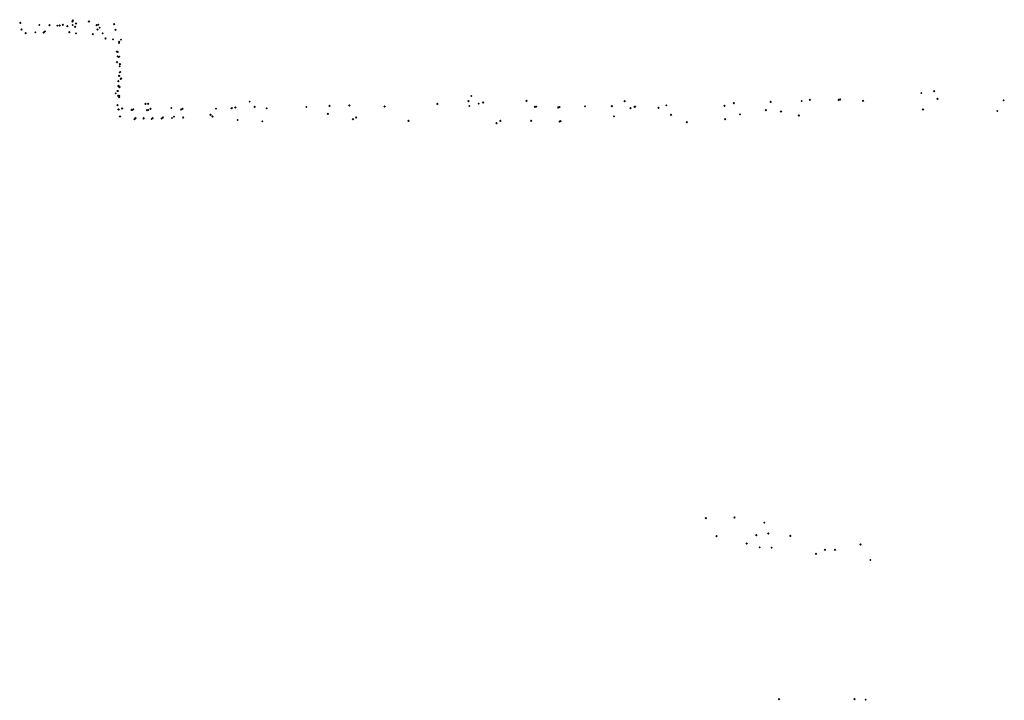
# Model space of a CAD drawing. Units: metres. Extents: x -599118 to -599004, y -1112359 to -1112246.
# Drawn here: x -599080 to -599078, y -1112274 to -1112273 of the extents above; entities that cross this region are included whole.
import ezdxf

# ---------------------------------------------------------------- set-up
doc = ezdxf.new("R2010")
doc.units = ezdxf.units.M
doc.header["$PDMODE"] = 3
doc.header["$PDSIZE"] = 0.001
doc.layers.add('1NP_1', color=2, linetype='Continuous')

msp = doc.modelspace()

# ---------------------------------------------------------------- linework, layer by layer
at = {"layer": '1NP_1', "color": 2, "true_color": 0xffe500}
for p in [(-599079.9546, -1112272.8274, 372.1163), (-599079.9206, -1112272.8311, 372.1163), (-599079.8789, -1112272.8307, 372.1163), (-599079.8615, -1112272.825, 372.1163), (-599079.8609, -1112272.8228, 372.1163), (-599079.8553, -1112272.8286, 372.1163), (-599079.8325, -1112272.8251, 372.1163), (-599079.8157, -1112272.8307, 372.1163), (-599079.7873, -1112272.8293, 372.1163), (-599079.9525, -1112272.8391, 372.1163), (-599079.9449, -1112272.8457, 372.1163), (-599079.9279, -1112272.8444, 372.1163), (-599079.9129, -1112272.8446, 372.1163), (-599079.9105, -1112272.8424, 372.1163), (-599079.9026, -1112272.8313, 372.1163), (-599079.8885, -1112272.8323, 372.1163), (-599079.8844, -1112272.8322, 372.1163), (-599079.8707, -1112272.8334, 372.1163), (-599079.8674, -1112272.8439, 372.1163), (-599079.8614, -1112272.8312, 372.1163), (-599079.857, -1112272.8343, 372.1163), (-599079.8569, -1112272.8341, 372.1163), (-599079.8555, -1112272.8462, 372.1163), (-599079.8255, -1112272.8471, 372.1163), (-599079.8184, -1112272.8316, 372.1163), (-599079.8171, -1112272.8392, 372.1163), (-599079.8132, -1112272.8358, 372.1163), (-599079.808, -1112272.8459, 372.1163), (-599079.7851, -1112272.8396, 372.1163), (-599079.8028, -1112272.855, 372.1163), (-599079.7896, -1112272.8566, 372.1163), (-599079.7788, -1112272.8634, 372.1163), (-599079.7785, -1112272.861, 372.1163), (-599079.7754, -1112272.8574, 372.1163), (-599079.783, -1112272.8786, 372.1163), (-599079.7813, -1112272.8791, 372.1163), (-599079.7823, -1112272.8974, 372.1163), (-599079.7813, -1112272.8872, 372.1163), (-599079.7795, -1112272.8884, 372.1163), (-599079.7783, -1112272.8875, 372.1163), (-599079.7773, -1112272.901, 372.1163), (-599079.777, -1112272.9009, 372.1163), (-599079.7776, -1112272.9155, 372.1163), (-599079.7775, -1112272.9048, 372.1163), (-599079.7766, -1112272.9148, 372.1163), (-599079.7799, -1112272.9313, 372.1163), (-599079.7789, -1112272.922, 372.1163), (-599079.7785, -1112272.9218, 372.1163), (-599079.776, -1112272.9273, 372.1163), (-599079.7749, -1112272.9264, 372.1163), (-599079.7849, -1112272.9529, 372.1163), (-599079.7816, -1112272.9486, 372.1163), (-599079.7805, -1112272.9489, 372.1163), (-599079.7799, -1112272.9395, 372.1163), (-599079.7793, -1112272.9412, 372.1163), (-599079.7782, -1112272.9408, 372.1163), (-599079.7779, -1112272.9416, 372.1163), (-599078.3502, -1112272.9522, 372.1163), (-599078.3271, -1112272.9487, 372.1163), (-599079.7802, -1112272.957, 372.1163), (-599079.7786, -1112272.9573, 372.1163), (-599079.7785, -1112272.9595, 372.1163), (-599079.7269, -1112272.9712, 372.1163), (-599079.5461, -1112272.9679, 372.1163), (-599079.1565, -1112272.9668, 372.1163), (-599079.1514, -1112272.9578, 372.1163), (-599079.1382, -1112272.9713, 372.1163), (-599079.1303, -1112272.9693, 372.1163), (-599079.0531, -1112272.9663, 372.1163), (-599078.8782, -1112272.9668, 372.1163), (-599078.684, -1112272.9704, 372.1163), (-599078.6185, -1112272.968, 372.1163), (-599078.5631, -1112272.9667, 372.1163), (-599078.5487, -1112272.9643, 372.1163), (-599078.4974, -1112272.9644, 372.1163), (-599078.4946, -1112272.9635, 372.1163), (-599078.4538, -1112272.9663, 372.1163), (-599078.3213, -1112272.9628, 372.1163), (-599078.2033, -1112272.9653, 372.1163), (-599079.7814, -1112272.9737, 372.1163), (-599079.7799, -1112272.9816, 372.1163), (-599079.7794, -1112272.9817, 372.1163), (-599079.7731, -1112272.98, 372.1163), (-599079.7561, -1112272.9824, 372.1163), (-599079.7553, -1112272.9821, 372.1163), (-599079.7532, -1112272.9816, 372.1163), (-599079.7315, -1112272.9717, 372.1163), (-599079.7289, -1112272.9829, 372.1163), (-599079.7266, -1112272.9826, 372.1163), (-599079.7226, -1112272.9803, 372.1163), (-599079.6855, -1112272.9789, 372.1163), (-599079.668, -1112272.9814, 372.1163), (-599079.6657, -1112272.9803, 372.1163), (-599079.6062, -1112272.9801, 372.1163), (-599079.5788, -1112272.9798, 372.1163), (-599079.5774, -1112272.9791, 372.1163), (-599079.5715, -1112272.9781, 372.1163), (-599079.5372, -1112272.977, 372.1163), (-599079.5157, -1112272.9798, 372.1163), (-599079.4452, -1112272.9774, 372.1163), (-599079.404, -1112272.9751, 372.1163), (-599079.3687, -1112272.9746, 372.1163), (-599079.3056, -1112272.9764, 372.1163), (-599079.212, -1112272.9716, 372.1163), (-599079.1551, -1112272.9754, 372.1163), (-599079.0383, -1112272.9767, 372.1163), (-599079.0356, -1112272.9765, 372.1163), (-599078.9967, -1112272.9779, 372.1163), (-599078.9949, -1112272.9772, 372.1163), (-599078.9942, -1112272.9773, 372.1163), (-599078.9491, -1112272.9761, 372.1163), (-599078.9011, -1112272.9758, 372.1163), (-599078.8679, -1112272.9789, 372.1163), (-599078.8608, -1112272.9767, 372.1163), (-599078.8595, -1112272.9766, 372.1163), (-599078.8181, -1112272.9783, 372.1163), (-599078.8041, -1112272.9744, 372.1163), (-599078.7005, -1112272.9747, 372.1163), (-599078.627, -1112272.983, 372.1163), (-599078.5998, -1112272.9853, 372.1163), (-599078.3472, -1112272.9818, 372.1163), (-599078.2149, -1112272.9843, 372.1163), (-599079.7771, -1112272.9941, 372.1163), (-599079.7513, -1112272.9987, 372.1163), (-599079.7495, -1112272.9971, 372.1163), (-599079.7352, -1112272.9975, 372.1163), (-599079.7351, -1112272.9974, 372.1163), (-599079.7349, -1112272.9972, 372.1163), (-599079.7208, -1112272.9987, 372.1163), (-599079.7189, -1112272.9971, 372.1163), (-599079.7029, -1112272.9978, 372.1163), (-599079.7007, -1112272.9955, 372.1163), (-599079.6843, -1112272.9967, 372.1163), (-599079.6807, -1112272.9943, 372.1163), (-599079.6645, -1112272.9957, 372.1163), (-599079.6158, -1112272.9912, 372.1163), (-599079.6156, -1112272.991, 372.1163), (-599079.6122, -1112272.9942, 372.1163), (-599079.5675, -1112273.0005, 372.1163), (-599079.5235, -1112273.0027, 372.1163), (-599079.4069, -1112272.9895, 372.1163), (-599079.3621, -1112272.9989, 372.1163), (-599079.3565, -1112272.9957, 372.1163), (-599079.2633, -1112273.0019, 372.1163), (-599079.1066, -1112273.0056, 372.1163), (-599079.0997, -1112273.0019, 372.1163), (-599079.0449, -1112273.0016, 372.1163), (-599078.9942, -1112273.003, 372.1163), (-599078.9927, -1112273.0023, 372.1163), (-599078.8974, -1112272.994, 372.1163), (-599078.7958, -1112272.9912, 372.1163), (-599078.7677, -1112273.0038, 372.1163), (-599078.6993, -1112272.9987, 372.1163), (-599078.6731, -1112272.9904, 372.1163), (-599078.5682, -1112272.9924, 372.1163), (-599078.7339, -1112273.7095, 372.1163), (-599078.6827, -1112273.7079, 372.1163), (-599078.6297, -1112273.7175, 372.1163), (-599078.7149, -1112273.7414, 372.1163), (-599078.6438, -1112273.7398, 372.1163), (-599078.6225, -1112273.7369, 372.1163), (-599078.5832, -1112273.741, 372.1163), (-599078.661, -1112273.7547, 372.1163), (-599078.4583, -1112273.7565, 372.1163), (-599078.6378, -1112273.7616, 372.1163), (-599078.6166, -1112273.7621, 372.1163), (-599078.5378, -1112273.773, 372.1163), (-599078.5215, -1112273.7659, 372.1163), (-599078.5039, -1112273.766, 372.1163), (-599078.441, -1112273.7839, 372.1163), (-599078.6035, -1112274.0319, 372.1163), (-599078.4691, -1112274.0318, 372.1163), (-599078.4493, -1112274.0329, 372.1163)]:
    msp.add_point(p, dxfattribs=at)

doc.saveas('drawing.dxf')
